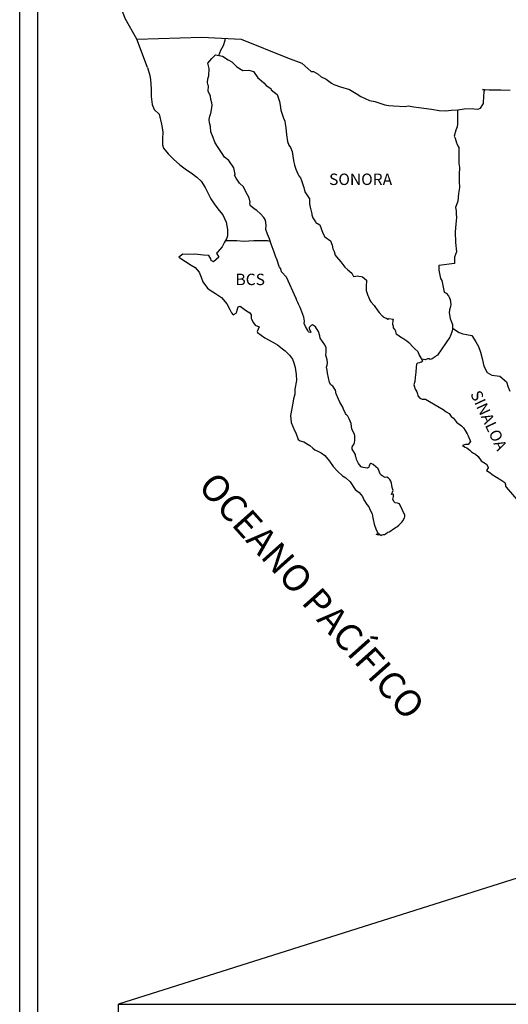
# Model space of a CAD drawing. Units: millimetres. Extents: x 430567 to 432967, y 2378839 to 2380639.
# Drawn here: x 432544 to 432647, y 2380275 to 2380482 of the extents above; entities that cross this region are included whole.
import ezdxf

# ---------------------------------------------------------------- set-up
doc = ezdxf.new("R2010")
doc.units = ezdxf.units.MM
doc.header["$LTSCALE"] = 40
doc.layers.add('Lomo', color=7, linetype='Continuous')
doc.styles.add('ROMANS', font='romans.shx')
picture_1 = doc.add_image_def('image1.jpg', size_in_pixel=(1039, 689))

msp = doc.modelspace()

# ---------------------------------------------------------------- linework, layer by layer
at = {"layer": 'Lomo', "color": 7}
for p, q in [((432543.96, 2378934.34, -1.74), (432543.96, 2380531.97, -1.74)), ((432547.76, 2380097.39, -1.74), (432547.76, 2380513.99, -1.74))]:
    msp.add_line(p, q, dxfattribs=at)
at = {"layer": 'Lomo', "color": 5, "linetype": 'Continuous'}
for p, q in [((432583.53, 2380472.73, -1.74), (432584.31, 2380473.76, -1.74)), ((432584.31, 2380473.76, -1.74), (432585.14, 2380474.5, -1.74)), ((432585.14, 2380474.5, -1.74), (432586.56, 2380474.21, -1.74)), ((432586.56, 2380474.21, -1.74), (432587.79, 2380473.42, -1.74)), ((432587.79, 2380473.42, -1.74), (432588.53, 2380473.03, -1.74)), ((432570.79, 2380471.87, -1.74), (432571.28, 2380470.15, -1.74)), ((432583.77, 2380471.64, -1.74), (432583.53, 2380472.73, -1.74)), ((432583.73, 2380470.11, -1.74), (432583.77, 2380471.64, -1.74)), ((432588.53, 2380473.03, -1.74), (432589.26, 2380472.34, -1.74)), ((432589.26, 2380472.34, -1.74), (432589.56, 2380472, -1.74)), ((432589.56, 2380472, -1.74), (432590.88, 2380471.2, -1.74)), ((432571.28, 2380470.15, -1.74), (432571.48, 2380469.21, -1.74)), ((432583.44, 2380468.68, -1.74), (432583.53, 2380469.47, -1.74)), ((432583.53, 2380469.47, -1.74), (432583.73, 2380470.11, -1.74)), ((432590.88, 2380471.2, -1.74), (432592.11, 2380471.26, -1.74)), ((432592.11, 2380471.26, -1.74), (432593.09, 2380471.01, -1.74)), ((432593.09, 2380471.01, -1.74), (432594.02, 2380469.68, -1.74)), ((432594.02, 2380469.68, -1.74), (432594.26, 2380469.43, -1.74)), ((432594.26, 2380469.43, -1.74), (432595.25, 2380468.59, -1.74)), ((432571.48, 2380469.21, -1.74), (432571.58, 2380467.34, -1.74)), ((432571.58, 2380467.34, -1.74), (432571.58, 2380465.76, -1.74)), ((432583.49, 2380468.29, -1.74), (432583.44, 2380468.68, -1.74)), ((432583.63, 2380467.99, -1.74), (432583.49, 2380468.29, -1.74)), ((432583.59, 2380466.85, -1.74), (432583.63, 2380467.99, -1.74)), ((432583.63, 2380467.99, -1.74), (432583.63, 2380467.99, -1.74)), ((432595.25, 2380468.59, -1.74), (432595.78, 2380468.05, -1.74)), ((432595.78, 2380468.05, -1.74), (432596.72, 2380467.41, -1.74)), ((432596.72, 2380467.41, -1.74), (432596.82, 2380467.16, -1.74)), ((432596.82, 2380467.16, -1.74), (432598.04, 2380466.18, -1.74)), ((432571.58, 2380465.76, -1.74), (432571.79, 2380464.03, -1.74)), ((432584.03, 2380465.82, -1.74), (432583.59, 2380466.85, -1.74)), ((432584.13, 2380465.07, -1.74), (432584.03, 2380465.82, -1.74)), ((432598.04, 2380466.18, -1.74), (432598.54, 2380464.65, -1.74)), ((432571.79, 2380464.03, -1.74), (432572.22, 2380462.99, -1.74)), ((432584.37, 2380464.39, -1.74), (432584.13, 2380465.07, -1.74)), ((432584.28, 2380462.9, -1.74), (432584.43, 2380463.89, -1.74)), ((432584.43, 2380463.89, -1.74), (432584.37, 2380464.39, -1.74)), ((432598.54, 2380464.65, -1.74), (432598.73, 2380463.9, -1.74)), ((432598.73, 2380463.9, -1.74), (432598.83, 2380462.87, -1.74)), ((432572.22, 2380462.99, -1.74), (432573.3, 2380462, -1.74)), ((432573.3, 2380462, -1.74), (432573.75, 2380459.93, -1.74)), ((432583.79, 2380460.88, -1.74), (432583.89, 2380461.62, -1.74)), ((432583.89, 2380461.62, -1.74), (432584.08, 2380462.02, -1.74)), ((432584.08, 2380462.02, -1.74), (432584.14, 2380462.16, -1.74)), ((432584.14, 2380462.16, -1.74), (432584.28, 2380462.9, -1.74)), ((432598.83, 2380462.87, -1.74), (432599.42, 2380461.2, -1.74)), ((432599.42, 2380461.2, -1.74), (432599.67, 2380460.55, -1.74)), ((432573.75, 2380459.93, -1.74), (432574.04, 2380458.31, -1.74)), ((432583.84, 2380460.19, -1.74), (432583.79, 2380460.88, -1.74)), ((432584.09, 2380459.46, -1.74), (432583.84, 2380460.19, -1.74)), ((432584.14, 2380458.27, -1.74), (432584.09, 2380459.46, -1.74)), ((432599.67, 2380460.55, -1.74), (432599.76, 2380459.96, -1.74)), ((432599.76, 2380459.96, -1.74), (432599.87, 2380459.17, -1.74)), ((432599.87, 2380459.17, -1.74), (432600.06, 2380457.64, -1.74)), ((432574.04, 2380458.31, -1.74), (432574, 2380456.73, -1.74)), ((432584.63, 2380457.13, -1.74), (432584.14, 2380458.27, -1.74)), ((432584.98, 2380456.14, -1.74), (432584.63, 2380457.13, -1.74)), ((432600.06, 2380457.64, -1.74), (432600.21, 2380456.26, -1.74)), ((432574, 2380456.73, -1.74), (432573.95, 2380455.59, -1.74)), ((432573.95, 2380455.59, -1.74), (432574.2, 2380454.85, -1.74)), ((432574.2, 2380454.85, -1.74), (432575.18, 2380453.67, -1.74)), ((432585.37, 2380455.46, -1.74), (432584.98, 2380456.14, -1.74)), ((432586.5, 2380453.78, -1.74), (432585.37, 2380455.46, -1.74)), ((432600.21, 2380456.26, -1.74), (432600.55, 2380455.47, -1.74)), ((432600.55, 2380455.47, -1.74), (432600.85, 2380454.98, -1.74)), ((432600.85, 2380454.98, -1.74), (432601.19, 2380454.19, -1.74)), ((432575.18, 2380453.67, -1.74), (432576.31, 2380452.58, -1.74)), ((432586.99, 2380452.94, -1.74), (432586.5, 2380453.78, -1.74)), ((432587.92, 2380452.25, -1.74), (432586.99, 2380452.94, -1.74)), ((432601.19, 2380454.19, -1.74), (432601.35, 2380453.15, -1.74)), ((432601.35, 2380453.15, -1.74), (432601.49, 2380452.27, -1.74)), ((432576.31, 2380452.58, -1.74), (432577.63, 2380451.35, -1.74)), ((432577.63, 2380451.35, -1.74), (432579.01, 2380450.32, -1.74)), ((432588.96, 2380450.72, -1.74), (432587.92, 2380452.25, -1.74)), ((432589.25, 2380449.34, -1.74), (432588.96, 2380450.72, -1.74)), ((432601.49, 2380452.27, -1.74), (432601.69, 2380451.28, -1.74)), ((432601.69, 2380451.28, -1.74), (432601.99, 2380450.44, -1.74)), ((432579.01, 2380450.32, -1.74), (432579.98, 2380449.68, -1.74)), ((432579.98, 2380449.68, -1.74), (432581.21, 2380448.79, -1.74)), ((432581.21, 2380448.79, -1.74), (432582.09, 2380447.9, -1.74)), ((432589.1, 2380449.19, -1.74), (432589.25, 2380449.34, -1.74)), ((432589.45, 2380448.55, -1.74), (432589.1, 2380449.19, -1.74)), ((432590.18, 2380447.51, -1.74), (432589.45, 2380448.55, -1.74)), ((432601.99, 2380450.44, -1.74), (432602.38, 2380449.5, -1.74)), ((432602.38, 2380449.5, -1.74), (432602.62, 2380449.06, -1.74)), ((432602.62, 2380449.06, -1.74), (432602.97, 2380448.62, -1.74)), ((432602.97, 2380448.62, -1.74), (432603.16, 2380448.07, -1.74)), ((432582.09, 2380447.9, -1.74), (432582.93, 2380446.62, -1.74)), ((432582.93, 2380446.62, -1.74), (432583.42, 2380445.63, -1.74)), ((432590.96, 2380446.73, -1.74), (432590.18, 2380447.51, -1.74)), ((432591.51, 2380445.69, -1.74), (432590.96, 2380446.73, -1.74)), ((432603.16, 2380448.07, -1.74), (432603.46, 2380447.23, -1.74)), ((432603.46, 2380447.23, -1.74), (432603.66, 2380446.59, -1.74)), ((432603.66, 2380446.59, -1.74), (432603.91, 2380445.71, -1.74)), ((432583.42, 2380445.63, -1.74), (432584.12, 2380444.2, -1.74)), ((432592.19, 2380444.41, -1.74), (432591.51, 2380445.69, -1.74)), ((432592.39, 2380443.52, -1.74), (432592.19, 2380444.41, -1.74)), ((432603.91, 2380445.71, -1.74), (432604.89, 2380444.22, -1.74)), ((432584.12, 2380444.2, -1.74), (432585, 2380442.92, -1.74)), ((432585, 2380442.92, -1.74), (432585.88, 2380441.79, -1.74)), ((432592.34, 2380443.38, -1.74), (432592.39, 2380443.52, -1.74)), ((432592.4, 2380442.83, -1.74), (432592.34, 2380443.38, -1.74)), ((432593.23, 2380442.09, -1.74), (432592.4, 2380442.83, -1.74)), ((432604.89, 2380444.22, -1.74), (432604.89, 2380443.19, -1.74)), ((432604.89, 2380443.19, -1.74), (432604.99, 2380442.49, -1.74)), ((432604.99, 2380442.49, -1.74), (432605.38, 2380441.02, -1.74)), ((432585.88, 2380441.79, -1.74), (432586.62, 2380440.85, -1.74)), ((432586.62, 2380440.85, -1.74), (432587.35, 2380439.27, -1.74)), ((432593.81, 2380441.74, -1.74), (432593.23, 2380442.09, -1.74)), ((432594.55, 2380441.06, -1.74), (432593.81, 2380441.74, -1.74)), ((432595.24, 2380440.26, -1.74), (432594.55, 2380441.06, -1.74)), ((432595.63, 2380439.73, -1.74), (432595.24, 2380440.26, -1.74)), ((432605.38, 2380441.02, -1.74), (432605.38, 2380440.82, -1.74)), ((432605.38, 2380440.82, -1.74), (432605.57, 2380440.23, -1.74)), ((432605.57, 2380440.23, -1.74), (432606.12, 2380439.39, -1.74)), ((432587.35, 2380439.27, -1.74), (432587.6, 2380437.79, -1.74)), ((432595.78, 2380438.64, -1.74), (432595.63, 2380439.73, -1.74)), ((432595.68, 2380437.75, -1.74), (432595.78, 2380438.64, -1.74)), ((432606.12, 2380439.39, -1.74), (432606.21, 2380439.24, -1.74)), ((432606.21, 2380439.24, -1.74), (432607.01, 2380438.75, -1.74)), ((432607.01, 2380438.75, -1.74), (432607.64, 2380437.02, -1.74)), ((432587.6, 2380436.46, -1.74), (432587.4, 2380435.82, -1.74)), ((432587.6, 2380437.79, -1.74), (432587.6, 2380436.46, -1.74)), ((432596.02, 2380436.76, -1.74), (432595.68, 2380437.75, -1.74)), ((432596.47, 2380435.83, -1.74), (432596.02, 2380436.76, -1.74)), ((432607.64, 2380437.02, -1.74), (432608.08, 2380436.23, -1.74)), ((432608.08, 2380436.23, -1.74), (432609.26, 2380435.4, -1.74)), ((432586.53, 2380434.14, -1.74), (432585.5, 2380433, -1.74)), ((432587.01, 2380435.08, -1.74), (432586.53, 2380434.14, -1.74)), ((432587.4, 2380435.82, -1.74), (432587.01, 2380435.08, -1.74)), ((432596.82, 2380434.69, -1.74), (432596.47, 2380435.83, -1.74)), ((432597.41, 2380433.01, -1.74), (432596.82, 2380434.69, -1.74)), ((432609.26, 2380435.4, -1.74), (432609.61, 2380434.46, -1.74)), ((432609.61, 2380434.46, -1.74), (432609.75, 2380433.66, -1.74)), ((432578.25, 2380432.6, -1.74), (432577.37, 2380431.91, -1.74)), ((432579.37, 2380432.5, -1.74), (432578.25, 2380432.6, -1.74)), ((432580.8, 2380432.56, -1.74), (432579.37, 2380432.5, -1.74)), ((432582.56, 2380432.36, -1.74), (432580.8, 2380432.56, -1.74)), ((432583.69, 2380432.26, -1.74), (432582.56, 2380432.36, -1.74)), ((432584.13, 2380431.62, -1.74), (432583.69, 2380432.26, -1.74)), ((432585.5, 2380433, -1.74), (432585.31, 2380432.76, -1.74)), ((432585.31, 2380432.76, -1.74), (432585.8, 2380431.92, -1.74)), ((432597.75, 2380432.18, -1.74), (432597.41, 2380433.01, -1.74)), ((432598.05, 2380431.34, -1.74), (432597.75, 2380432.18, -1.74)), ((432609.75, 2380433.66, -1.74), (432610.05, 2380433.13, -1.74)), ((432610.05, 2380433.13, -1.74), (432610.29, 2380432.39, -1.74)), ((432610.29, 2380432.39, -1.74), (432610.54, 2380431.99, -1.74)), ((432610.54, 2380431.99, -1.74), (432611.47, 2380430.96, -1.74)), ((432577.37, 2380431.91, -1.74), (432577.61, 2380431.81, -1.74)), ((432577.61, 2380431.81, -1.74), (432578.79, 2380431.02, -1.74)), ((432578.79, 2380431.02, -1.74), (432580.02, 2380430.23, -1.74)), ((432580.02, 2380430.23, -1.74), (432580.85, 2380429.74, -1.74)), ((432584.18, 2380431.23, -1.74), (432584.13, 2380431.62, -1.74)), ((432584.72, 2380430.93, -1.74), (432584.18, 2380431.23, -1.74)), ((432585.8, 2380431.92, -1.74), (432584.72, 2380430.93, -1.74)), ((432598.49, 2380429.96, -1.74), (432598.05, 2380431.34, -1.74)), ((432598.54, 2380429.81, -1.74), (432598.49, 2380429.96, -1.74)), ((432611.47, 2380430.96, -1.74), (432612.26, 2380429.87, -1.74)), ((432612.26, 2380429.87, -1.74), (432612.89, 2380429.28, -1.74)), ((432580.85, 2380429.74, -1.74), (432581.68, 2380428.75, -1.74)), ((432581.68, 2380428.75, -1.74), (432582.08, 2380427.72, -1.74)), ((432598.83, 2380429.46, -1.74), (432598.54, 2380429.81, -1.74)), ((432598.98, 2380428.87, -1.74), (432598.83, 2380429.46, -1.74)), ((432600.01, 2380427.74, -1.74), (432598.98, 2380428.87, -1.74)), ((432612.89, 2380429.28, -1.74), (432613.73, 2380428.54, -1.74)), ((432613.73, 2380428.54, -1.74), (432614.12, 2380427.85, -1.74)), ((432614.12, 2380427.85, -1.74), (432614.57, 2380427.95, -1.74)), ((432614.57, 2380427.95, -1.74), (432614.85, 2380428, -1.74)), ((432614.85, 2380428, -1.74), (432615.2, 2380427.95, -1.74)), ((432615.2, 2380427.95, -1.74), (432615.74, 2380427.85, -1.74)), ((432615.74, 2380427.85, -1.74), (432615.98, 2380427.8, -1.74)), ((432615.98, 2380427.8, -1.74), (432616.82, 2380427.07, -1.74)), ((432582.08, 2380427.72, -1.74), (432582.42, 2380426.78, -1.74)), ((432582.42, 2380426.78, -1.74), (432583.4, 2380425.45, -1.74)), ((432602.03, 2380423.25, -1.74), (432600.01, 2380427.74, -1.74)), ((432616.82, 2380427.07, -1.74), (432616.77, 2380425.73, -1.74)), ((432616.77, 2380425.73, -1.74), (432616.77, 2380424.94, -1.74)), ((432583.4, 2380425.45, -1.74), (432583.99, 2380425, -1.74)), ((432583.99, 2380425, -1.74), (432585.12, 2380424.27, -1.74)), ((432585.12, 2380424.27, -1.74), (432586.39, 2380423.43, -1.74)), ((432616.77, 2380424.94, -1.74), (432617.12, 2380423.85, -1.74)), ((432617.12, 2380423.85, -1.74), (432617.27, 2380423.6, -1.74)), ((432586.39, 2380423.43, -1.74), (432587.52, 2380422.1, -1.74)), ((432587.52, 2380422.1, -1.74), (432588.12, 2380420.96, -1.74)), ((432589.88, 2380421.46, -1.74), (432590.27, 2380421.61, -1.74)), ((432590.27, 2380421.61, -1.74), (432591.11, 2380420.97, -1.74)), ((432602.17, 2380422.81, -1.74), (432602.03, 2380423.25, -1.74)), ((432602.42, 2380422.41, -1.74), (432602.17, 2380422.81, -1.74)), ((432602.56, 2380422.02, -1.74), (432602.42, 2380422.41, -1.74)), ((432602.91, 2380421.33, -1.74), (432602.56, 2380422.02, -1.74)), ((432617.27, 2380423.6, -1.74), (432617.56, 2380422.92, -1.74)), ((432617.56, 2380422.92, -1.74), (432617.76, 2380422.57, -1.74)), ((432617.76, 2380422.57, -1.74), (432618.49, 2380421.78, -1.74)), ((432618.49, 2380421.78, -1.74), (432619.23, 2380420.65, -1.74)), ((432588.12, 2380420.96, -1.74), (432588.46, 2380420.22, -1.74)), ((432588.46, 2380420.22, -1.74), (432588.8, 2380419.78, -1.74)), ((432588.8, 2380419.78, -1.74), (432588.85, 2380419.78, -1.74)), ((432588.85, 2380419.78, -1.74), (432589.44, 2380420.18, -1.74)), ((432589.44, 2380420.18, -1.74), (432589.59, 2380420.43, -1.74)), ((432589.59, 2380420.43, -1.74), (432589.68, 2380420.82, -1.74)), ((432589.68, 2380420.82, -1.74), (432589.88, 2380421.46, -1.74)), ((432591.11, 2380420.97, -1.74), (432591.6, 2380420.68, -1.74)), ((432591.6, 2380420.68, -1.74), (432592.33, 2380420.23, -1.74)), ((432592.33, 2380420.23, -1.74), (432592.58, 2380419.84, -1.74)), ((432592.58, 2380419.84, -1.74), (432592.58, 2380419.05, -1.74)), ((432603.06, 2380420.98, -1.74), (432602.91, 2380421.33, -1.74)), ((432603.45, 2380419.9, -1.74), (432603.06, 2380420.98, -1.74)), ((432603.65, 2380419.35, -1.74), (432603.45, 2380419.9, -1.74)), ((432619.23, 2380420.65, -1.74), (432619.52, 2380420.31, -1.74)), ((432619.52, 2380420.31, -1.74), (432620.12, 2380419.61, -1.74)), ((432620.12, 2380419.61, -1.74), (432620.26, 2380419.52, -1.74)), ((432620.26, 2380419.52, -1.74), (432620.26, 2380419.47, -1.74)), ((432592.58, 2380419.05, -1.74), (432593.07, 2380418.11, -1.74)), ((432593.07, 2380418.11, -1.74), (432593.46, 2380417.62, -1.74)), ((432593.46, 2380417.62, -1.74), (432594.29, 2380417.27, -1.74)), ((432603.8, 2380418.46, -1.74), (432603.65, 2380419.35, -1.74)), ((432603.75, 2380417.97, -1.74), (432603.8, 2380418.46, -1.74)), ((432603.99, 2380417.33, -1.74), (432603.75, 2380417.97, -1.74)), ((432605.12, 2380417.48, -1.74), (432604.98, 2380417.38, -1.74)), ((432605.22, 2380417.58, -1.74), (432605.12, 2380417.48, -1.74)), ((432605.37, 2380417.62, -1.74), (432605.22, 2380417.58, -1.74)), ((432605.47, 2380417.68, -1.74), (432605.37, 2380417.62, -1.74)), ((432606.1, 2380417.28, -1.74), (432605.47, 2380417.68, -1.74)), ((432620.26, 2380419.47, -1.74), (432620.36, 2380419.37, -1.74)), ((432620.36, 2380419.37, -1.74), (432620.6, 2380419.22, -1.74)), ((432620.6, 2380419.22, -1.74), (432620.75, 2380419.17, -1.74)), ((432620.75, 2380419.17, -1.74), (432621.04, 2380419.12, -1.74)), ((432621.04, 2380419.12, -1.74), (432621.34, 2380418.93, -1.74)), ((432621.34, 2380418.93, -1.74), (432621.39, 2380418.93, -1.74)), ((432621.39, 2380418.93, -1.74), (432621.34, 2380418.83, -1.74)), ((432621.34, 2380418.83, -1.74), (432621.39, 2380418.87, -1.74)), ((432621.39, 2380418.87, -1.74), (432621.53, 2380419.03, -1.74)), ((432621.53, 2380419.03, -1.74), (432622.47, 2380418.87, -1.74)), ((432622.37, 2380418.68, -1.74), (432622.32, 2380417.84, -1.74)), ((432622.32, 2380417.84, -1.74), (432622.42, 2380417.4, -1.74)), ((432622.47, 2380418.87, -1.74), (432622.37, 2380418.68, -1.74)), ((432594.29, 2380417.27, -1.74), (432593.9, 2380416.28, -1.74)), ((432593.9, 2380416.28, -1.74), (432593.95, 2380416.09, -1.74)), ((432593.95, 2380416.09, -1.74), (432595.47, 2380414.95, -1.74)), ((432604.53, 2380416.54, -1.74), (432603.99, 2380417.33, -1.74)), ((432604.63, 2380416.25, -1.74), (432604.53, 2380416.54, -1.74)), ((432604.73, 2380416.15, -1.74), (432604.63, 2380416.25, -1.74)), ((432604.98, 2380416.1, -1.74), (432604.73, 2380416.15, -1.74)), ((432604.98, 2380417.38, -1.74), (432604.78, 2380417.13, -1.74)), ((432604.78, 2380417.13, -1.74), (432604.78, 2380416.93, -1.74)), ((432604.78, 2380416.93, -1.74), (432605.12, 2380416.15, -1.74)), ((432605.12, 2380416.15, -1.74), (432604.98, 2380416.1, -1.74)), ((432604.98, 2380416.1, -1.74), (432604.98, 2380416.1, -1.74)), ((432606.35, 2380416.94, -1.74), (432606.1, 2380417.28, -1.74)), ((432606.79, 2380416.29, -1.74), (432606.35, 2380416.94, -1.74)), ((432607.04, 2380415.36, -1.74), (432606.79, 2380416.29, -1.74)), ((432622.42, 2380417.4, -1.74), (432622.47, 2380417.1, -1.74)), ((432622.47, 2380417.1, -1.74), (432622.47, 2380417.1, -1.74)), ((432622.47, 2380417.1, -1.74), (432622.81, 2380416.66, -1.74)), ((432622.81, 2380416.66, -1.74), (432622.86, 2380416.61, -1.74)), ((432622.86, 2380416.61, -1.74), (432622.91, 2380416.41, -1.74)), ((432622.91, 2380416.41, -1.74), (432623.01, 2380415.87, -1.74)), ((432623.01, 2380415.87, -1.74), (432623.21, 2380415.72, -1.74)), ((432623.21, 2380415.72, -1.74), (432624.18, 2380415.03, -1.74)), ((432595.47, 2380414.95, -1.74), (432597.14, 2380414.07, -1.74)), ((432597.14, 2380414.07, -1.74), (432598.17, 2380413.47, -1.74)), ((432598.17, 2380413.47, -1.74), (432599.2, 2380412.68, -1.74)), ((432607.13, 2380414.92, -1.74), (432607.04, 2380415.36, -1.74)), ((432608.07, 2380413.48, -1.74), (432607.13, 2380414.92, -1.74)), ((432608.36, 2380412.84, -1.74), (432608.07, 2380413.48, -1.74)), ((432624.18, 2380415.03, -1.74), (432624.48, 2380414.93, -1.74)), ((432624.48, 2380414.93, -1.74), (432625.31, 2380414.34, -1.74)), ((432625.31, 2380414.34, -1.74), (432625.71, 2380414, -1.74)), ((432625.71, 2380414, -1.74), (432626.74, 2380412.96, -1.74)), ((432599.2, 2380412.68, -1.74), (432599.74, 2380412.24, -1.74)), ((432599.74, 2380412.24, -1.74), (432600.67, 2380411.35, -1.74)), ((432600.67, 2380411.35, -1.74), (432601.31, 2380410.47, -1.74)), ((432608.32, 2380411.31, -1.74), (432608.36, 2380412.01, -1.74)), ((432608.56, 2380410.33, -1.74), (432608.32, 2380411.31, -1.74)), ((432608.36, 2380412.01, -1.74), (432608.36, 2380412.84, -1.74)), ((432626.74, 2380412.96, -1.74), (432626.98, 2380412.66, -1.74)), ((432626.98, 2380412.66, -1.74), (432627.62, 2380412.07, -1.74)), ((432627.62, 2380412.07, -1.74), (432627.92, 2380411.33, -1.74)), ((432627.92, 2380411.33, -1.74), (432628.35, 2380410.6, -1.74)), ((432601.31, 2380410.47, -1.74), (432601.56, 2380409.73, -1.74)), ((432601.56, 2380409.73, -1.74), (432601.85, 2380408.74, -1.74)), ((432608.47, 2380408.79, -1.74), (432608.61, 2380409.19, -1.74)), ((432608.66, 2380409.68, -1.74), (432608.56, 2380410.33, -1.74)), ((432608.61, 2380409.19, -1.74), (432608.66, 2380409.68, -1.74)), ((432627.38, 2380409.46, -1.74), (432627.28, 2380408.77, -1.74)), ((432627.58, 2380409.61, -1.74), (432627.38, 2380409.46, -1.74)), ((432628.01, 2380409.7, -1.74), (432627.58, 2380409.61, -1.74)), ((432628.26, 2380409.86, -1.74), (432628.01, 2380409.7, -1.74)), ((432628.41, 2380409.86, -1.74), (432628.26, 2380409.86, -1.74)), ((432628.35, 2380410.6, -1.74), (432628.65, 2380410.15, -1.74)), ((432628.65, 2380410.05, -1.74), (432628.41, 2380409.86, -1.74)), ((432628.65, 2380410.15, -1.74), (432628.65, 2380410.05, -1.74)), ((432601.85, 2380408.74, -1.74), (432602.05, 2380407.26, -1.74)), ((432602.05, 2380407.26, -1.74), (432602.15, 2380406.03, -1.74)), ((432608.56, 2380408.16, -1.74), (432608.47, 2380408.79, -1.74)), ((432608.62, 2380407.51, -1.74), (432608.56, 2380408.16, -1.74)), ((432608.86, 2380406.53, -1.74), (432608.62, 2380407.51, -1.74)), ((432627.23, 2380407.78, -1.74), (432627.04, 2380406.64, -1.74)), ((432627.28, 2380408.77, -1.74), (432627.23, 2380407.78, -1.74)), ((432602.15, 2380406.03, -1.74), (432601.81, 2380404.2, -1.74)), ((432609.06, 2380405.59, -1.74), (432608.86, 2380406.53, -1.74)), ((432609.35, 2380405.1, -1.74), (432609.06, 2380405.59, -1.74)), ((432609.75, 2380404.8, -1.74), (432609.35, 2380405.1, -1.74)), ((432626.99, 2380405.8, -1.74), (432626.8, 2380405.06, -1.74)), ((432626.8, 2380405.06, -1.74), (432626.84, 2380404.86, -1.74)), ((432627.04, 2380406.64, -1.74), (432626.99, 2380405.8, -1.74)), ((432601.76, 2380403.12, -1.74), (432601.51, 2380402.17, -1.74)), ((432601.81, 2380404.2, -1.74), (432601.76, 2380403.12, -1.74)), ((432610.34, 2380403.96, -1.74), (432609.75, 2380404.8, -1.74)), ((432610.49, 2380403.22, -1.74), (432610.34, 2380403.96, -1.74)), ((432610.98, 2380402.09, -1.74), (432610.49, 2380403.22, -1.74)), ((432626.84, 2380404.86, -1.74), (432627.09, 2380404.18, -1.74)), ((432627.09, 2380404.18, -1.74), (432627.19, 2380403.98, -1.74)), ((432627.19, 2380403.98, -1.74), (432627.39, 2380403.63, -1.74)), ((432627.39, 2380403.63, -1.74), (432627.53, 2380403.19, -1.74)), ((432627.53, 2380403.19, -1.74), (432627.64, 2380402.75, -1.74)), ((432601.37, 2380401.24, -1.74), (432600.89, 2380398.62, -1.74)), ((432601.51, 2380402.17, -1.74), (432601.37, 2380401.24, -1.74)), ((432611.27, 2380401.44, -1.74), (432610.98, 2380402.09, -1.74)), ((432611.86, 2380400.41, -1.74), (432611.27, 2380401.44, -1.74)), ((432627.64, 2380402.75, -1.74), (432628.03, 2380402.3, -1.74)), ((432628.03, 2380402.3, -1.74), (432628.57, 2380402.05, -1.74)), ((432628.57, 2380402.05, -1.74), (432629.25, 2380402.05, -1.74)), ((432629.25, 2380402.05, -1.74), (432632.93, 2380399.89, -1.74)), ((432612.11, 2380399.77, -1.74), (432611.86, 2380400.41, -1.74)), ((432612.35, 2380399.28, -1.74), (432612.11, 2380399.77, -1.74)), ((432612.45, 2380399.03, -1.74), (432612.35, 2380399.28, -1.74)), ((432612.55, 2380398.88, -1.74), (432612.45, 2380399.03, -1.74)), ((432612.55, 2380398.88, -1.74), (432612.55, 2380398.88, -1.74)), ((432612.89, 2380398.49, -1.74), (432612.55, 2380398.88, -1.74)), ((432632.93, 2380399.89, -1.74), (432633.62, 2380399.39, -1.74)), ((432633.62, 2380399.39, -1.74), (432634.2, 2380399.05, -1.74)), ((432634.2, 2380399.05, -1.74), (432634.64, 2380398.46, -1.74)), ((432600.89, 2380398.62, -1.74), (432601.04, 2380397.14, -1.74)), ((432601.04, 2380397.14, -1.74), (432601.72, 2380395.47, -1.74)), ((432613.19, 2380397.94, -1.74), (432612.89, 2380398.49, -1.74)), ((432613.63, 2380396.96, -1.74), (432613.19, 2380397.94, -1.74)), ((432613.78, 2380395.78, -1.74), (432613.63, 2380396.96, -1.74)), ((432634.64, 2380398.46, -1.74), (432635.14, 2380398.07, -1.74)), ((432635.14, 2380398.07, -1.74), (432635.77, 2380397.23, -1.74)), ((432635.77, 2380397.23, -1.74), (432636.81, 2380396.44, -1.74)), ((432601.72, 2380395.47, -1.74), (432602.02, 2380394.97, -1.74)), ((432602.02, 2380394.97, -1.74), (432602.46, 2380393.59, -1.74)), ((432614.32, 2380394.74, -1.74), (432613.78, 2380395.78, -1.74)), ((432614.42, 2380394.35, -1.74), (432614.32, 2380394.74, -1.74)), ((432636.81, 2380396.44, -1.74), (432637.25, 2380396.05, -1.74)), ((432637.25, 2380396.05, -1.74), (432637.59, 2380395.5, -1.74)), ((432637.59, 2380395.5, -1.74), (432637.98, 2380394.81, -1.74)), ((432637.98, 2380394.81, -1.74), (432638.18, 2380394.37, -1.74)), ((432602.46, 2380393.59, -1.74), (432602.91, 2380393.34, -1.74)), ((432602.91, 2380393.34, -1.74), (432603.69, 2380393.1, -1.74)), ((432603.69, 2380393.1, -1.74), (432604.96, 2380392.36, -1.74)), ((432614.18, 2380392.52, -1.74), (432614.32, 2380392.96, -1.74)), ((432614.32, 2380392.96, -1.74), (432614.37, 2380393.41, -1.74)), ((432614.37, 2380393.41, -1.74), (432614.42, 2380394.04, -1.74)), ((432614.42, 2380394.04, -1.74), (432614.42, 2380394.35, -1.74)), ((432638.18, 2380394.37, -1.74), (432638.67, 2380393.18, -1.74)), ((432638.67, 2380393.18, -1.74), (432638.23, 2380392.54, -1.74)), ((432638.67, 2380393.18, -1.74), (432638.67, 2380393.18, -1.74)), ((432604.96, 2380392.36, -1.74), (432605.55, 2380391.77, -1.74)), ((432605.55, 2380391.77, -1.74), (432606, 2380391.42, -1.74)), ((432606, 2380391.42, -1.74), (432606.49, 2380391.23, -1.74)), ((432606.49, 2380391.23, -1.74), (432606.49, 2380391.23, -1.74)), ((432606.49, 2380391.23, -1.74), (432607.32, 2380390.78, -1.74)), ((432607.32, 2380390.78, -1.74), (432608.1, 2380390.19, -1.74)), ((432613.83, 2380392.02, -1.74), (432613.88, 2380392.07, -1.74)), ((432613.83, 2380391.58, -1.74), (432613.83, 2380392.02, -1.74)), ((432614.52, 2380390.45, -1.74), (432613.83, 2380391.58, -1.74)), ((432613.88, 2380392.07, -1.74), (432613.93, 2380392.18, -1.74)), ((432613.93, 2380392.18, -1.74), (432614.18, 2380392.52, -1.74)), ((432637.65, 2380392.54, -1.74), (432637.01, 2380392.34, -1.74)), ((432637.01, 2380392.34, -1.74), (432637.59, 2380391.95, -1.74)), ((432637.59, 2380391.95, -1.74), (432637.94, 2380391.8, -1.74)), ((432637.94, 2380392.54, -1.74), (432637.65, 2380392.54, -1.74)), ((432638.13, 2380392.54, -1.74), (432637.94, 2380392.54, -1.74)), ((432637.94, 2380391.8, -1.74), (432638.53, 2380391.36, -1.74)), ((432638.23, 2380392.54, -1.74), (432638.13, 2380392.54, -1.74)), ((432638.53, 2380391.36, -1.74), (432638.92, 2380391.01, -1.74)), ((432638.92, 2380391.01, -1.74), (432639.36, 2380390.72, -1.74)), ((432639.36, 2380390.72, -1.74), (432639.75, 2380390.52, -1.74)), ((432639.75, 2380390.52, -1.74), (432640.3, 2380389.98, -1.74)), ((432608.1, 2380390.19, -1.74), (432609.08, 2380389.01, -1.74)), ((432609.08, 2380389.01, -1.74), (432609.87, 2380387.92, -1.74)), ((432614.52, 2380390.1, -1.74), (432614.52, 2380390.45, -1.74)), ((432614.67, 2380389.8, -1.74), (432614.52, 2380390.1, -1.74)), ((432614.77, 2380389.41, -1.74), (432614.67, 2380389.8, -1.74)), ((432615.16, 2380388.52, -1.74), (432614.77, 2380389.41, -1.74)), ((432615.7, 2380387.83, -1.74), (432615.16, 2380388.52, -1.74)), ((432617.66, 2380388.53, -1.74), (432617.52, 2380388.43, -1.74)), ((432617.76, 2380388.53, -1.74), (432617.66, 2380388.53, -1.74)), ((432618.01, 2380388.47, -1.74), (432617.76, 2380388.53, -1.74)), ((432618.05, 2380388.43, -1.74), (432618.01, 2380388.47, -1.74)), ((432640.3, 2380389.98, -1.74), (432640.98, 2380389.09, -1.74)), ((432640.98, 2380389.09, -1.74), (432642.06, 2380388.4, -1.74)), ((432609.87, 2380387.92, -1.74), (432610.75, 2380386.93, -1.74)), ((432610.75, 2380386.93, -1.74), (432611.78, 2380385.95, -1.74)), ((432616.14, 2380387.73, -1.74), (432615.7, 2380387.83, -1.74)), ((432616.98, 2380387.59, -1.74), (432616.14, 2380387.73, -1.74)), ((432617.27, 2380387.73, -1.74), (432616.98, 2380387.59, -1.74)), ((432617.31, 2380387.78, -1.74), (432617.27, 2380387.73, -1.74)), ((432617.41, 2380388.03, -1.74), (432617.31, 2380387.78, -1.74)), ((432617.52, 2380388.43, -1.74), (432617.41, 2380388.03, -1.74)), ((432618.3, 2380388.32, -1.74), (432618.05, 2380388.43, -1.74)), ((432618.35, 2380388.28, -1.74), (432618.3, 2380388.32, -1.74)), ((432619.28, 2380387.44, -1.74), (432618.35, 2380388.28, -1.74)), ((432619.52, 2380386.9, -1.74), (432619.28, 2380387.44, -1.74)), ((432619.67, 2380386.5, -1.74), (432619.52, 2380386.9, -1.74)), ((432619.82, 2380386.21, -1.74), (432619.67, 2380386.5, -1.74)), ((432642.06, 2380388.4, -1.74), (432642.45, 2380387.76, -1.74)), ((432642.41, 2380387.61, -1.74), (432642.06, 2380387.07, -1.74)), ((432642.06, 2380387.07, -1.74), (432642.75, 2380386.62, -1.74)), ((432642.45, 2380387.76, -1.74), (432642.41, 2380387.61, -1.74)), ((432642.75, 2380386.62, -1.74), (432643.24, 2380386.23, -1.74)), ((432611.78, 2380385.95, -1.74), (432612.52, 2380385.51, -1.74)), ((432612.52, 2380385.51, -1.74), (432613.4, 2380384.67, -1.74)), ((432613.4, 2380384.67, -1.74), (432614.48, 2380383.04, -1.74)), ((432620.16, 2380385.91, -1.74), (432619.82, 2380386.21, -1.74)), ((432620.75, 2380385.62, -1.74), (432620.16, 2380385.91, -1.74)), ((432621.09, 2380385.66, -1.74), (432620.75, 2380385.62, -1.74)), ((432621.49, 2380385.42, -1.74), (432621.09, 2380385.66, -1.74)), ((432621.73, 2380385.17, -1.74), (432621.49, 2380385.42, -1.74)), ((432621.93, 2380384.83, -1.74), (432621.73, 2380385.17, -1.74)), ((432622.08, 2380384.39, -1.74), (432621.93, 2380384.83, -1.74)), ((432622.17, 2380383.99, -1.74), (432622.08, 2380384.39, -1.74)), ((432643.24, 2380386.23, -1.74), (432644.17, 2380385.68, -1.74)), ((432644.17, 2380385.68, -1.74), (432645.1, 2380385.1, -1.74)), ((432645.1, 2380385.1, -1.74), (432645.89, 2380384.56, -1.74)), ((432645.89, 2380384.56, -1.74), (432646.03, 2380384.06, -1.74)), ((432614.48, 2380383.04, -1.74), (432615.27, 2380382.45, -1.74)), ((432615.27, 2380382.45, -1.74), (432616, 2380381.61, -1.74)), ((432622.13, 2380382.01, -1.74), (432622.42, 2380382.85, -1.74)), ((432622.27, 2380383.49, -1.74), (432622.17, 2380383.99, -1.74)), ((432622.42, 2380382.85, -1.74), (432622.27, 2380383.49, -1.74)), ((432646.03, 2380384.06, -1.74), (432646.03, 2380383.76, -1.74)), ((432646.03, 2380383.76, -1.74), (432646.18, 2380383.57, -1.74)), ((432646.18, 2380383.57, -1.74), (432648.83, 2380380.46, -1.74)), ((432616, 2380381.61, -1.74), (432616.3, 2380380.92, -1.74)), ((432616.3, 2380380.92, -1.74), (432616.89, 2380379.94, -1.74)), ((432622.52, 2380382.06, -1.74), (432622.13, 2380382.01, -1.74)), ((432622.37, 2380381.03, -1.74), (432622.47, 2380381.32, -1.74)), ((432622.58, 2380380.54, -1.74), (432622.37, 2380381.03, -1.74)), ((432622.47, 2380381.32, -1.74), (432622.52, 2380381.62, -1.74)), ((432622.52, 2380381.62, -1.74), (432622.52, 2380382.06, -1.74)), ((432622.86, 2380380.29, -1.74), (432622.58, 2380380.54, -1.74)), ((432623.35, 2380380.19, -1.74), (432622.86, 2380380.29, -1.74)), ((432623.75, 2380380.04, -1.74), (432623.35, 2380380.19, -1.74)), ((432616.89, 2380379.94, -1.74), (432617.33, 2380379.45, -1.74)), ((432617.33, 2380379.45, -1.74), (432617.62, 2380378.75, -1.74)), ((432617.62, 2380378.75, -1.74), (432618.02, 2380377.96, -1.74)), ((432624.93, 2380377.67, -1.74), (432623.75, 2380380.04, -1.74)), ((432618.02, 2380377.96, -1.74), (432618.21, 2380377.12, -1.74)), ((432618.21, 2380377.12, -1.74), (432618.46, 2380375.75, -1.74)), ((432623.61, 2380375.55, -1.74), (432624.24, 2380376.2, -1.74)), ((432624.24, 2380376.2, -1.74), (432624.49, 2380376.49, -1.74)), ((432624.49, 2380376.49, -1.74), (432624.83, 2380377.08, -1.74)), ((432624.83, 2380377.08, -1.74), (432624.88, 2380377.38, -1.74)), ((432624.88, 2380377.38, -1.74), (432624.93, 2380377.67, -1.74)), ((432618.46, 2380375.75, -1.74), (432618.91, 2380374.61, -1.74)), ((432618.91, 2380374.61, -1.74), (432619.2, 2380373.92, -1.74)), ((432621.16, 2380373.92, -1.74), (432621.36, 2380374.07, -1.74)), ((432621.36, 2380374.07, -1.74), (432621.6, 2380374.17, -1.74)), ((432621.6, 2380374.17, -1.74), (432621.94, 2380374.41, -1.74)), ((432621.94, 2380374.41, -1.74), (432622.29, 2380374.66, -1.74)), ((432622.29, 2380374.66, -1.74), (432622.68, 2380374.86, -1.74)), ((432622.68, 2380374.86, -1.74), (432622.97, 2380375.06, -1.74)), ((432622.97, 2380375.06, -1.74), (432623.21, 2380375.25, -1.74)), ((432623.21, 2380375.25, -1.74), (432623.61, 2380375.55, -1.74)), ((432619.44, 2380373.43, -1.74), (432618.91, 2380373.68, -1.74)), ((432618.91, 2380373.68, -1.74), (432619.1, 2380373.57, -1.74)), ((432619.1, 2380373.57, -1.74), (432619.25, 2380373.68, -1.74)), ((432619.2, 2380373.92, -1.74), (432619.44, 2380373.43, -1.74)), ((432619.25, 2380373.68, -1.74), (432619.5, 2380373.72, -1.74)), ((432619.5, 2380373.72, -1.74), (432619.89, 2380373.38, -1.74)), ((432619.89, 2380373.38, -1.74), (432620.08, 2380373.53, -1.74)), ((432620.08, 2380373.53, -1.74), (432620.33, 2380373.57, -1.74)), ((432620.33, 2380373.57, -1.74), (432620.62, 2380373.63, -1.74)), ((432620.62, 2380373.63, -1.74), (432620.87, 2380373.77, -1.74)), ((432620.87, 2380373.77, -1.74), (432621.16, 2380373.92, -1.74))]:
    msp.add_line(p, q, dxfattribs=at)
at = {"layer": 'Lomo'}
msp.add_line((432812.88, 2380353.44, -1.74), (432564.73, 2380274.78, -5.22), dxfattribs=at)
at = {"layer": 'Lomo', "color": 7, "linetype": 'Continuous', "elevation": -1.74}
for points in [[(432568.6, 2380477.77), (432566.13, 2380482.16), (432564.97, 2380485.17), (432550.46, 2380506.95)], [(432570.79, 2380471.87), (432568.6, 2380477.77), (432582.22, 2380478.25), (432590.49, 2380477.77), (432600.21, 2380473.88), (432603.23, 2380472.75)], [(432585.8, 2380474.37), (432586.26, 2380475.5), (432586.79, 2380476.49), (432587.12, 2380477.55), (432587.19, 2380477.94)], [(432603.23, 2380472.75), (432605.24, 2380471.02), (432605.73, 2380471.02), (432606.66, 2380470.43), (432607.35, 2380469.89), (432608.38, 2380469.4), (432609.5, 2380468.51), (432609.95, 2380468.27), (432611.41, 2380467.77), (432613.28, 2380467.23), (432614.65, 2380466.34), (432615.63, 2380465.75), (432617.5, 2380464.91), (432618.58, 2380464.67), (432620.68, 2380463.98), (432621.52, 2380463.83), (432622.49, 2380463.78), (432624.95, 2380463.64), (432625.58, 2380463.74), (432626.81, 2380463.54), (432627.84, 2380463.44), (432630.53, 2380463.1), (432632.15, 2380462.76), (432633.52, 2380462.71), (432634.64, 2380462.86), (432636.02, 2380462.96), (432637.39, 2380463.16), (432639.11, 2380463.21), (432639.45, 2380463.16), (432640.24, 2380463.06), (432640.82, 2380463.26), (432641.41, 2380464.29), (432641.41, 2380464.54), (432641.55, 2380466.76), (432641.75, 2380467.11), (432641.2, 2380467.2), (432642.63, 2380467.16), (432645.08, 2380467.11), (432647.04, 2380467.06)], [(432635.98, 2380462.95), (432635.99, 2380460.01), (432635.89, 2380459.32), (432635.59, 2380458.68), (432635.25, 2380457.39), (432635.45, 2380456.95), (432635.75, 2380456.02), (432635.84, 2380455.87), (432636.14, 2380455.22), (432636.28, 2380455.03), (432636.28, 2380454.39), (432636.28, 2380453.89), (432636.24, 2380452.61), (432636.28, 2380451.63), (432636.38, 2380450.83), (432636.34, 2380449.36), (432636.34, 2380447.88), (432636.39, 2380446.6), (432636.2, 2380445.36), (432636.05, 2380443.74), (432635.56, 2380442.41), (432635.7, 2380441.67), (432635.7, 2380441.08), (432635.75, 2380440.28), (432635.61, 2380438.86), (432635.46, 2380437.28), (432635.56, 2380435.06), (432635.76, 2380433.09), (432635.37, 2380431.91), (432635.32, 2380430.63), (432632.03, 2380430.19), (432632.03, 2380429.2), (432632.43, 2380427.48), (432632.67, 2380427.03), (432632.87, 2380426), (432633.02, 2380425.31), (432633.07, 2380424.92), (432633.17, 2380424.61), (432633.56, 2380424.37), (432634.1, 2380423.83), (432634.19, 2380423.53), (432634.44, 2380423.04), (432634.59, 2380421.95), (432634.49, 2380421.56), (432634.3, 2380420.87), (432634.25, 2380420.22), (432634.44, 2380419.04), (432634.64, 2380418.45), (432634.89, 2380417.81), (432634.93, 2380417.37), (432634.89, 2380416.78), (432634.84, 2380416.43), (432634.64, 2380415.79), (432634.45, 2380415.25), (432634.35, 2380415.1), (432631.8, 2380411.35), (432631.51, 2380411.16), (432631.26, 2380410.96), (432630.67, 2380410.57), (432630.23, 2380410.42), (432630.03, 2380410.52), (432629.64, 2380410.52), (432629.15, 2380410.37), (432628.45, 2380410.45)], [(432587.28, 2380435.47), (432588.59, 2380435.47), (432589.62, 2380435.47), (432591.09, 2380435.32), (432593.15, 2380435.47), (432594.91, 2380435.47), (432596.01, 2380435.45), (432596.63, 2380435.31)], [(432634.91, 2380416.98), (432636.31, 2380416.09), (432637.1, 2380415.84), (432637.84, 2380415.64), (432639.01, 2380415.44), (432639.85, 2380414.16), (432640.39, 2380413.12), (432640.79, 2380411.99), (432641.18, 2380410.66), (432641.53, 2380409.02), (432642.21, 2380407.69), (432643.19, 2380407.1), (432644.87, 2380406.9), (432646.29, 2380405.72), (432646.63, 2380404.58), (432646.98, 2380403.74)]]:
    msp.add_lwpolyline(points, dxfattribs=at)

# ---------------------------------------------------------------- texts
at = {"layer": 'Lomo', "color": 7, "style": 'ROMANS'}
for s, p in [('SONORA', (432608.98, 2380447.12, -1.74)), ('BCS', (432589.31, 2380426.06, -1.74))]:
    msp.add_text(s, height=2.4, dxfattribs=at).set_placement(p)
msp.add_text('SINALOA', height=2.4, rotation=295.0046, dxfattribs=at).set_placement((432638.62, 2380403.19, -1.74))
at = {"layer": 'Lomo', "color": 7, "insert": (432607.46, 2380362.59, -1.74), "char_height": 5.6, "width": 87.9267, "attachment_point": 2, "rotation": 311.7786, "style": 'ROMANS'}
msp.add_mtext('\\fArial|b0|i0|c0|p34;OCEANO PACÍFICO', dxfattribs=at)

# ---------------------------------------------------------------- referenced raster images: frames only (the image files are external)
at = {"layer": 'Lomo'}
image = msp.add_image(picture_1, insert=(432564.73, 2380092.48, -5.22), size_in_units=(274.9, 182.3), dxfattribs=at)
image.dxf.flags = 7

doc.saveas('drawing.dxf')
